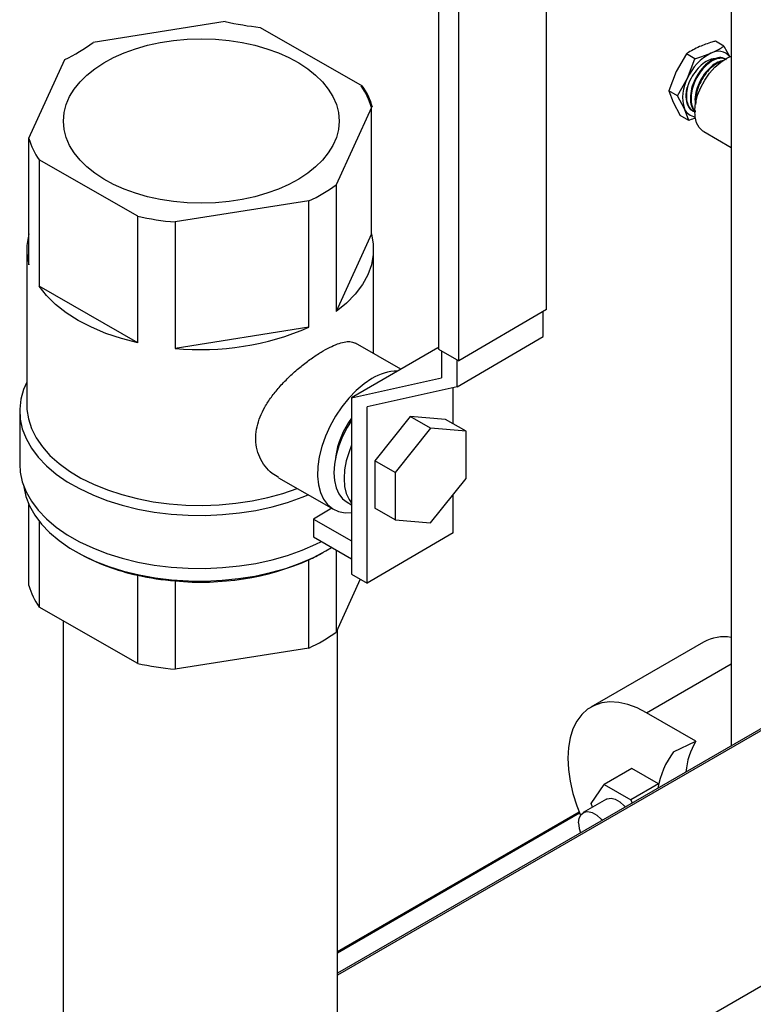
# Model space of a CAD drawing. Extents: x 19.1 to 29.8, y 0.6 to 8.7.
# Drawn here: x 24.8 to 24.9, y 4.1 to 4.3 of the extents above; entities that cross this region are included whole.
import ezdxf

# ---------------------------------------------------------------- set-up
doc = ezdxf.new("R2010")
doc.units = 0
doc.header["$MEASUREMENT"] = 0
doc.linetypes.add('SLD-SOLID', pattern=[0])
doc.layers.get('0').update_dxf_attribs({"linetype": 'CONTINUOUS'})
doc.layers.add('D7', color=7, linetype='CONTINUOUS')

# ---------------------------------------------------------------- blocks, each defined once
blk = doc.blocks.new('A$C42335B10')
at = {"color": 7, "linetype": 'SLD-SOLID'}
for p, q in [((5.819819160861449, 2.427199622493444), (5.819819160861449, 2.219034674603214)), ((5.785711402772669, 2.299595348741382), (5.785711402772669, 2.397084092380474)), ((5.765737462022535, 2.389784920448293), (5.765737462022535, 2.292296176809201)), ((5.769495914046566, 2.290146617801427), (5.769495914046566, 2.387635361440518)), ((5.726388112266768, 2.352799084932166), (5.701976544121116, 2.348952472131749)), ((5.73284352445679, 2.351719279792774), (5.751692947175918, 2.340938786244174)), ((5.818484756806662, 2.348253430953035), (5.816899486329383, 2.349168588119884)), ((5.818484756806662, 2.348253430953035), (5.81955525000452, 2.346280281653027)), ((5.69011564488013, 2.331235834935075), (5.696741611879212, 2.345782331575179)), ((5.811541560084983, 2.346849981708497), (5.809648382545852, 2.34357550239554)), ((5.813126830562247, 2.345934824541644), (5.811541560084983, 2.346849981708497)), ((5.81176026233026, 2.342356340146592), (5.813126830562247, 2.345934824541644)), ((5.809648382545852, 2.34357550239554), (5.808281823163547, 2.339997104863608)), ((5.809867093640825, 2.339081947696756), (5.81176026233026, 2.342356340146592)), ((5.809867093640825, 2.339081947696756), (5.808281823163547, 2.339997104863608)), ((5.808281823163547, 2.339997104863608), (5.809067613171472, 2.337882053942215)), ((5.811784669759227, 2.340876124990481), (5.811709137704717, 2.340641379688449)), ((5.81117949295588, 2.336662891693265), (5.809867093640825, 2.339081947696756)), ((5.753377568303769, 2.336919984818898), (5.746859337841549, 2.322610010511579)), ((5.753377568303769, 2.313577984960312), (5.753377568303769, 2.336919984818898)), ((5.809067613171472, 2.337882053942215), (5.810380012486526, 2.335462916184417)), ((5.811965282963804, 2.334547759017562), (5.81117949295588, 2.336662891693265)), ((5.812752736712334, 2.336270578227067), (5.812856747050596, 2.336214887405077)), ((5.811965282963804, 2.334547759017562), (5.810380012486526, 2.335462916184417)), ((5.69012178683068, 2.307880845119907), (5.69012178683068, 2.331222844978493)), ((5.81474242005752, 2.332466191032711), (5.819819160861449, 2.329535450949161)), ((5.692000880097417, 2.327248644974889), (5.692000880097417, 2.303906645116305)), ((5.710209052211646, 2.316834899952879), (5.692000880097417, 2.327248644974889)), ((5.746859337841549, 2.322610010511579), (5.746859337841549, 2.299268010652991)), ((5.741836934098522, 2.319683464764267), (5.717110535946922, 2.315787243142179)), ((5.741836934098522, 2.296341464905678), (5.741836934098522, 2.319683464764267)), ((5.710209052211646, 2.293492900094293), (5.710209052211646, 2.316834899952879)), ((5.717110535946922, 2.315787243142179), (5.717110535946922, 2.29244524328359)), ((5.753377568303769, 2.313577984960312), (5.746859337841549, 2.299268010652991)), ((5.689739184009447, 2.310729415040106), (5.689739184009447, 2.28191764311942)), ((5.753760171125002, 2.291492626067501), (5.753760171125002, 2.310729415040106)), ((5.710209052211646, 2.293492900094293), (5.692000880097417, 2.303906645116305)), ((5.785711402772669, 2.299595348741382), (5.769495914046566, 2.290146617801427)), ((5.785106606505728, 2.29461908407057), (5.785106606505728, 2.299242944294593)), ((5.741836934098522, 2.296341464905678), (5.717110535946922, 2.29244524328359)), ((5.769191396413724, 2.285345324899122), (5.785106606505728, 2.29461908407057)), ((5.758831372026656, 2.288592300571635), (5.750434632376844, 2.293394626542278)), ((5.765632345473755, 2.292555174546111), (5.749717153081129, 2.283281415374663)), ((5.765632345473755, 2.292555174546111), (5.765737453172825, 2.292578530282293)), ((5.765737462022535, 2.292296176809201), (5.769495914046566, 2.290146617801427)), ((5.766342258289463, 2.291950317700464), (5.766342258289463, 2.286974832192247)), ((5.769191396413724, 2.285345324899122), (5.769191396413724, 2.290320810407342)), ((5.749717153081129, 2.283281415374663), (5.766342258289463, 2.286974832192247)), ((5.769191396413724, 2.285345324899122), (5.752566300055101, 2.281651902972722)), ((5.768481501297408, 2.278491327337984), (5.768481501297408, 2.285187577547839)), ((5.749717153081129, 2.283281415374663), (5.749717153081129, 2.25074189221392)), ((5.688416525697967, 2.28083758821678), (5.688416525697967, 2.271047918452542)), ((5.752566300055101, 2.249112379811981), (5.752566300055101, 2.281651902972722)), ((5.760523900676226, 2.279876140601873), (5.7539926656031, 2.271695559476628)), ((5.767055135749381, 2.279307048531178), (5.760523900676226, 2.279876140601873)), ((5.764312671718294, 2.277709242279597), (5.760523900676226, 2.279876140601873)), ((5.770843906791434, 2.277140150208906), (5.767055135749381, 2.279307048531178)), ((5.764312671718294, 2.277709242279597), (5.757781427795472, 2.269528666263172)), ((5.770843906791434, 2.277140150208906), (5.764312671718294, 2.277709242279597)), ((5.770843906791434, 2.268390477012964), (5.770843906791434, 2.277140150208906)), ((5.7539926656031, 2.271695559476628), (5.7539926656031, 2.262945886280692)), ((5.757781427795472, 2.269528666263172), (5.7539926656031, 2.271695559476628)), ((5.757781427795472, 2.269528666263172), (5.757781427795472, 2.260778993067228)), ((5.736222225417784, 2.268542310234795), (5.746370105175551, 2.262738462597705)), ((5.764312671718294, 2.260209895887721), (5.770843906791434, 2.268390477012964)), ((5.768481501297408, 2.258386144092245), (5.768481501297408, 2.265431485202708)), ((5.69012178683068, 2.248654671553796), (5.69012178683068, 2.263600749112681)), ((5.748909681347008, 2.264013937246306), (5.749717153081129, 2.263552126010533)), ((5.746065914981024, 2.262912393419259), (5.742648237745946, 2.260920916441119)), ((5.757781427795472, 2.260778993067228), (5.7539926656031, 2.262945886280692)), ((5.692000880097417, 2.260532632118781), (5.692000880097417, 2.244680471550191)), ((5.742648237745946, 2.260920916441119), (5.749717144231475, 2.256878010553292)), ((5.742648237745946, 2.260920916441119), (5.742648237745946, 2.257646084074458)), ((5.757781427795472, 2.260778993067228), (5.764312671718294, 2.260209895887721)), ((5.768481501297408, 2.258386144092245), (5.752566300055101, 2.249112379811981)), ((5.742648237745946, 2.257646084074458), (5.749717144231475, 2.253603178186628)), ((5.698643457472137, 2.254995886138722), (5.69911116328138, 2.254725726029527)), ((5.744388196277932, 2.254725728583936), (5.744855897662312, 2.254995881029909)), ((5.746859337841549, 2.255237674060601), (5.746859337841549, 2.24004183708688)), ((5.741836934098522, 2.23711529133957), (5.741836934098522, 2.253402466587815)), ((5.710209052211646, 2.234266726528185), (5.710209052211646, 2.250553901776426)), ((5.717110535946922, 2.249506244965727), (5.717110535946922, 2.233219069717483)), ((5.751316574203422, 2.249827144352179), (5.746859337841549, 2.24004183708688)), ((5.749717153081129, 2.25074189221392), (5.752566300055101, 2.249112379811981)), ((5.710209052211646, 2.234266726528185), (5.692000880097417, 2.244680471550191)), ((5.696416483120053, 2.24215512673416), (5.696416483120053, 2.12668820171376)), ((5.747082872014396, 2.025742967632798), (5.747082872014396, 2.240532630712271)), ((5.814721623299683, 2.238211938204697), (5.793904511189375, 2.22619447518231)), ((5.741836934098522, 2.23711529133957), (5.717110535946922, 2.233219069717483)), ((5.845637020431376, 2.233939058758066), (5.747082873120611, 2.177044960540491)), ((5.846157507969487, 2.233887447815452), (5.747082873120611, 2.17669287853782)), ((5.804196950538319, 2.225175285134582), (5.819819156436616, 2.234193792635333)), ((5.813302589715001, 2.219918711527195), (5.804196950538319, 2.225175285134582)), ((5.809175959854947, 2.217946075691229), (5.813302589715001, 2.219918711527195)), ((5.801464982232709, 2.214845474001368), (5.796381387348369, 2.211910777141425)), ((5.806367565676688, 2.212015272821676), (5.801464982232709, 2.214845474001368)), ((5.79393010447604, 2.208422984940873), (5.796381387348369, 2.211910777141425)), ((5.796381387348369, 2.211910777141425), (5.801283970792348, 2.20908057596173)), ((5.806367565676688, 2.212015272821676), (5.801283970792348, 2.20908057596173)), ((5.806400973234481, 2.211929193778388), (5.806367565676688, 2.212015272821676)), ((5.796763525561168, 2.209177127734007), (5.792494508707399, 2.206712676761642)), ((5.801283970792348, 2.20908057596173), (5.801520452053161, 2.208471027802252)), ((5.794209568652938, 2.207702699493058), (5.79393010447604, 2.208422984940873)), ((5.791765462874487, 2.20679623703868), (5.747082876439229, 2.181001528945404)), ((5.747082876439229, 2.180850169588468), (5.791815286596467, 2.206673640304205)), ((5.767394328657268, 2.141281226566976), (5.873516338710068, 2.202544158952273))]:
    blk.add_line(p, q, dxfattribs=at)
at = {"color": 7, "linetype": 'SLD-SOLID', "flags": 128}
for points in [[(5.81474242005752, 2.332466191032711), (5.814571532655883, 2.332573642449287), (5.813907921387845, 2.333212313175972), (5.813429675604759, 2.334087818962499), (5.813155184950368, 2.335166628597221), (5.813094989398529, 2.336407163915224), (5.813251407566518, 2.337761792594496), (5.813618421669098, 2.339178478581859), (5.814181934159286, 2.340602810597663), (5.814920281010266, 2.341980015287495), (5.815805098984221, 2.34325709297213), (5.816802378744818, 2.344385060682586), (5.817873801159514, 2.345320541134104), (5.818978179798115, 2.346027576514544), (5.819819156436616, 2.346397134383544)], [(5.753377568303769, 2.313577984960312), (5.753717250156733, 2.311686050667309), (5.753718250171026, 2.30978398304187), (5.753380555072177, 2.307891928691743), (5.752707748982267, 2.30602993971163), (5.751706955897056, 2.304217741232144), (5.750388773313382, 2.302474524512829), (5.748767174882538, 2.300818768133696), (5.746859337841549, 2.299268010652991)], [(5.710209052211646, 2.293492900094293), (5.707201000308466, 2.294269046433937), (5.704347087779603, 2.295219579582896), (5.701677549571066, 2.296334432623295), (5.699220664848646, 2.297601796531733), (5.697002464958423, 2.299008237681959), (5.695046450236724, 2.300538861326943), (5.693373346643902, 2.302177452091246), (5.692000880097417, 2.303906645116305)], [(5.68973918179703, 2.286204417692132), (5.689145593655077, 2.284840193225873), (5.688634165981149, 2.283032932415053), (5.688422625342803, 2.281205784268781), (5.688512907608434, 2.279375307730232), (5.688904185332596, 2.277558073237404), (5.689592912004379, 2.275770535002787), (5.690572859658467, 2.274028886689351), (5.691835152061692, 2.272348899205722), (5.693368355422045, 2.270745786599797), (5.695158580160189, 2.269234065566381), (5.69718961365475, 2.267827427726817), (5.699443079536458, 2.266538617017478), (5.701898548309394, 2.265379294306165), (5.704533798416541, 2.26435996842315), (5.707324944560334, 2.263489860777587), (5.710246738591771, 2.262776864487011), (5.713272693406047, 2.262227421765788), (5.716375428080362, 2.261846518816322), (5.719526827167961, 2.261637604088025), (5.722698354862267, 2.261602560178828), (5.725861293938046, 2.261741719161638), (5.72898699796766, 2.26205380894179), (5.732047161236174, 2.262536012008389), (5.73501406653272, 2.263183955216707), (5.73786084179131, 2.263991765985133), (5.740561725581237, 2.264952143818544), (5.741687520455564, 2.265416529896539)], [(5.753476799812539, 2.286852750809441), (5.752009929260019, 2.285873493554356), (5.750574306942347, 2.284665959978492), (5.749200552766801, 2.283255838473797), (5.747917941488701, 2.281673344704985), (5.746753818632151, 2.279952066884716), (5.745732963312896, 2.278128781882862), (5.74487717230307, 2.276242326045769), (5.744204658252748, 2.274332849229697), (5.743729766499975, 2.272441160806213), (5.743462621083459, 2.270607482938875), (5.743408894650749, 2.268870868098699), (5.743569764209887, 2.267268447962257), (5.74394177838402, 2.265834355279185), (5.744517007856096, 2.264599044280358), (5.745283213512899, 2.263588887001881), (5.746224041138071, 2.262825529441674), (5.747319455046572, 2.262325068880974), (5.748546100921892, 2.26209834508674), (5.749717153081129, 2.262129540964391)], [(5.689739184009447, 2.28191764311942), (5.689764741897356, 2.281179368417487), (5.690036995794081, 2.279402777093925), (5.690604665423429, 2.277649617345491), (5.691462447612189, 2.275936213109903), (5.692602366582499, 2.274278530707916), (5.694013793863611, 2.272692003866437), (5.695683583249696, 2.271191414938587), (5.697596190270424, 2.269790744193701), (5.699733782812267, 2.268503034433768), (5.702076457935412, 2.267340286262709), (5.70460239231867, 2.266313330366079), (5.707288054651805, 2.265431725334753), (5.710108426877618, 2.264703691250354), (5.713037247558283, 2.264136010063376), (5.71604721099326, 2.263733961733034), (5.719110307932048, 2.263501301237554), (5.722197980443873, 2.263440189605251), (5.725281484754426, 2.263551199023274), (5.728332094788847, 2.263833297511207), (5.731321380936713, 2.264283851475473), (5.734221497666745, 2.26489866402542), (5.737005453442102, 2.265672013289434), (5.739633499906354, 2.266591329030832)], [(5.749717153081129, 2.279133272791381), (5.748895380257345, 2.277817673414508), (5.748038518435742, 2.276154360955416), (5.747349145737012, 2.27444753933995), (5.746844235855484, 2.272739146921133), (5.746536249146466, 2.271071255332874), (5.746432716691167, 2.269484909629784), (5.746536249146466, 2.268019203458986), (5.746844235855484, 2.266710257137893), (5.747349145737012, 2.265590277473006), (5.748038518435742, 2.26468684750191), (5.748895380257345, 2.264022124250062), (5.748909681347008, 2.264013937246306)], [(5.749717153081129, 2.274583837499526), (5.749243526833204, 2.273364092733223), (5.748738625801359, 2.271655695205591), (5.748430621392963, 2.269987803617331), (5.748327106637042, 2.268401457914242), (5.748430621392963, 2.266935751743444), (5.748738625801359, 2.265626805422346), (5.749243526833204, 2.264506830866277), (5.749717153081129, 2.263839032140017)], [(5.688416525697967, 2.271047918452542), (5.688512907608434, 2.269585637965992), (5.688904185332596, 2.267768403473169), (5.689592912004379, 2.26598086523855), (5.690572859658467, 2.264239216925115), (5.691835152061692, 2.262559229441483), (5.693368355422045, 2.260956116835559), (5.695158580160189, 2.259444395802139), (5.69718961365475, 2.258037757962581), (5.699443079536458, 2.256748947253238), (5.701898548309394, 2.255589624541928), (5.704533798416541, 2.254570298658913), (5.707324944560334, 2.253700191013348), (5.710246738591771, 2.252987194722771), (5.713272693406047, 2.252437752001546), (5.716375428080362, 2.252056849052084), (5.719526827167961, 2.251847934323786), (5.722698354862267, 2.251812890414588), (5.725861293938046, 2.251952049397404), (5.72898699796766, 2.252264139177549), (5.732047161236174, 2.252746342244149), (5.73501406653272, 2.253394285452471), (5.73786084179131, 2.254202096220895), (5.740561725581237, 2.25516247405431), (5.743092230826385, 2.256266708424941), (5.744140294499665, 2.256792775767998)], [(5.689157715510014, 2.267012559849356), (5.689172326338586, 2.266897218157115), (5.689555840677308, 2.265116037841441), (5.690230903436678, 2.263363964993168), (5.691191408334625, 2.261656867588383), (5.692428651706784, 2.260010212561281), (5.693931434277722, 2.258438904876514), (5.695686145233232, 2.256957177689721), (5.697676886115694, 2.255578449300693), (5.699885638968063, 2.254315205650697), (5.702292394654414, 2.253178885374134), (5.704875356402546, 2.252179782731084), (5.707611138922069, 2.251326942876625), (5.710474954247552, 2.250628085228614), (5.71344088607885, 2.250089547270737), (5.716482053500236, 2.249716200257089), (5.719570929569095, 2.24951142877689), (5.722679531583999, 2.249477082220798), (5.725779717549237, 2.249613477335273), (5.728843411841744, 2.24991938034174), (5.731842857427061, 2.250392014599837), (5.734750899049239, 2.251027101477889), (5.73754120004822, 2.251818888451404), (5.740188490150707, 2.252760210408828), (5.742668791137469, 2.253842533076495), (5.744959655784548, 2.255056070521297), (5.746018104562218, 2.255702636904265)], [(5.804196950538319, 2.225175285134582), (5.802442314805113, 2.226065583318633), (5.800713263508904, 2.226697892851501), (5.79903500939988, 2.227062809243764), (5.797432030704577, 2.227155112735784), (5.795927690589188, 2.226973415696541), (5.794543945120218, 2.226520331214493), (5.793300962727891, 2.22580252926796), (5.79221686756545, 2.224830476109178), (5.791307465168821, 2.223618347374595), (5.790586021214644, 2.222183747033689), (5.790063057977356, 2.220547661383053), (5.789746195035072, 2.218733896970601), (5.789640060772633, 2.216768968175046), (5.789746195035072, 2.214681581122724), (5.790063057977356, 2.212501974544289), (5.790586021214644, 2.210262088392153), (5.791307465168821, 2.207994526591814), (5.791998174169855, 2.206235315312237)], [(5.796763525561168, 2.209177127734007), (5.796916253410863, 2.209253122476121), (5.797616980254354, 2.209368640641133), (5.798416204082876, 2.20917819232667), (5.799249162907508, 2.208697335432546), (5.800048377886334, 2.207965024665015), (5.800246416119045, 2.207735589559287)], [(5.791637204401589, 2.204817746034156), (5.791755745921257, 2.205701424157306), (5.792101768572927, 2.206376604150269), (5.79264723655708, 2.206788671503755), (5.793347963400599, 2.206904189668769), (5.794147187229107, 2.206713741354304), (5.794980146053739, 2.206232884460179), (5.795779361032551, 2.205500573692648), (5.795977399265261, 2.205271138586924)], [(5.791637204401589, 2.204817746034156), (5.791755745921257, 2.203797284539964), (5.792001103415323, 2.202975692083331)]]:
    blk.add_lwpolyline(points, dxfattribs=at)
at = {"color": 7, "linetype": 'SLD-SOLID'}
for centre, radius, start, end in [((5.738168926139529, 2.403392330554542), 0.05194674270867672, 256.8920538407558, 264.1158959327215), ((5.683888888716659, 2.372913711622147), 0.03002173006113521, 295.3479297230624, 307.0481127108786), ((5.817434446731689, 2.344660220525896), 0.00265914990690248, 37.78075462358766, 120.8939936023861), ((5.820352358470323, 2.338600271019216), 0.009377215544605794, 117.1790485549402, 156.387264213379), ((5.817955179282457, 2.338848072286638), 0.007119335602564914, 150.4765173647934, 197.8746779835511), ((5.740838009869272, 2.333422332153495), 0.01301822184094632, 15.58535419370371, 35.02637096035818), ((5.740997637516308, 2.333442511291017), 0.01306077282890645, 15.58535419370368, 35.02637096035818), ((5.816392432774684, 2.339096725364595), 0.00493145107372992, 161.7463012613295, 202.6909094847277), ((5.813365512177604, 2.337585039206864), 0.002372558971799655, 202.8718997234867, 264.7250011610115), ((5.702661283905307, 2.334720468631532), 0.01301815494233563, 195.5853037564185, 215.0264213976229), ((5.729353822367933, 2.346879291734721), 0.02992392158600837, 294.6555182045901, 305.8030404055645), ((5.721413005361448, 2.367385680153587), 0.05177750423768269, 257.5031168135849, 265.2334915190352), ((5.700590672915929, 2.310729417189787), 0.01084951329338536, 164.7784433433837, 195.2216011570084), ((5.721938412652285, 2.342214396941757), 0.05000277041656961, 264.4593358436311, 293.4499842591714), ((5.758203048454298, 2.279494944546227), 0.008744983660958135, 89.8454466762834, 122.7144505961386), ((5.761771564761567, 2.270358925320588), 0.01515195808820414, 142.7089294460796, 172.6577645061325), ((5.71821988270613, 2.288711533920755), 0.03898946391107264, 240.6528738908252, 258.143488724816), ((5.728126485989527, 2.282957406083549), 0.03258022154537436, 294.8864444890249, 299.9423449107543), ((5.721938412652285, 2.299275398623895), 0.05000277041657339, 264.4593358436311, 293.4499842591714), ((5.721413005361448, 2.301104681976957), 0.05177750423750278, 257.5031168135745, 265.2334915190552), ((5.702661283905307, 2.252152295206832), 0.0130181549423377, 195.5853037564206, 215.0264213976229), ((5.729353822367933, 2.264311118310023), 0.02992392158601138, 294.6555182045901, 305.8030404055645), ((5.81852171495489, 2.23134088621948), 0.007851882065564003, 80.48884913988469, 118.9451474847828), ((5.721413005361448, 2.284817506728888), 0.05177750423768376, 257.5031168135849, 265.2334915190352), ((5.823784404940646, 2.213395155556616), 0.01234606143375391, 148.1031495398427, 176.2054772089148), ((5.821430499635717, 2.208662128340854), 0.01537418042182981, 142.8527040620449, 170.4510867731455)]:
    blk.add_arc(centre, radius, start, end, dxfattribs=at)
for points, knots in [([(5.816899486329383, 2.349168588119887), (5.816686588651713, 2.349108941107941), (5.815644789086242, 2.348817062719243), (5.814704978174795, 2.348451838055239), (5.813957222978452, 2.348161249132492)], [0, 0, 0, 0, 0.2043556983147757, 1, 1, 1, 1]), ([(5.813957222978452, 2.348161249132492), (5.813153006997105, 2.347767076389261), (5.812302944664317, 2.347350432839012), (5.81158052243196, 2.346875591303334), (5.811541560084983, 2.346849981708497)], [0, 0, 0, 0, 0.9460670709814075, 1, 1, 1, 1]), ([(5.81606910276286, 2.346942086883542), (5.816751450676342, 2.34727043546319), (5.817609055418664, 2.3476831183387), (5.818336167051207, 2.348156659824136), (5.818484756806662, 2.348253430953035)], [0, 0, 0, 0, 0.7956438202932307, 1, 1, 1, 1]), ([(5.816817617900988, 2.345887575115219), (5.81659743521859, 2.345885083770872), (5.81600225086374, 2.345878349321268), (5.814896698399558, 2.345279913898652), (5.81366476304742, 2.344205057951796), (5.812588878674724, 2.342747891021706), (5.81202394077463, 2.341566474398936), (5.811808794307133, 2.340945729607403), (5.811784669759227, 2.340876124990481)], [0, 0, 0, 0, 0.1228826189852748, 0.3321687768983456, 0.539300069832597, 0.757455347878407, 0.972803271444968, 0.9999999999999999, 0.9999999999999999, 0.9999999999999999, 0.9999999999999999]), ([(5.818801088767877, 2.345791450540761), (5.818606981161487, 2.345914619012319), (5.818115856844024, 2.346226255597068), (5.817012478450572, 2.346067091922963), (5.815699751864976, 2.345390636766979), (5.814419390910494, 2.344185886340989), (5.813331617743877, 2.342616084152076), (5.812568445599432, 2.340848289914152), (5.812205388467298, 2.339071385961262), (5.812331594684629, 2.337530740293444), (5.812681225648895, 2.3365344032926), (5.813083041562443, 2.336266843752697), (5.813164264726318, 2.336212759203947)], [0, 0, 0, 0, 0.07342763862834163, 0.1857840585231319, 0.2981626497649361, 0.410453418405564, 0.522764122561832, 0.6349893426344277, 0.747235664094407, 0.8593934782274751, 0.97157776439509, 1, 1, 1, 1]), ([(5.813191663348569, 2.336176875053827), (5.812963712656959, 2.336481762446144), (5.81249225426351, 2.337112344959954), (5.812303510734331, 2.338608137149443), (5.81254132383858, 2.340333837658825), (5.81321000420251, 2.342123060800841), (5.814227221901938, 2.343756972660445), (5.815468289389578, 2.345067602635179), (5.816789384221615, 2.345886084390714), (5.8180211390927, 2.34618234631153), (5.818634432809297, 2.345901572246717), (5.818926205602899, 2.345767994760049)], [0, 0, 0, 0, 0.1057747529786326, 0.2187683430413616, 0.3317483090505066, 0.444806001078305, 0.5578561986950044, 0.6709786704997944, 0.7841001488545222, 0.8972862414923649, 1, 1, 1, 1]), ([(5.818768707773437, 2.34580656421151), (5.818645870026522, 2.34587942608754), (5.81827468680175, 2.346099595431162), (5.817446758938409, 2.346041960539365), (5.81639186523055, 2.345657610200785), (5.815308566045154, 2.344871722923381), (5.814296025230597, 2.34379046985512), (5.813434208301409, 2.342472945682869), (5.812793757257559, 2.341029821442572), (5.812417443858259, 2.339564041820774), (5.812359492658182, 2.338201415327022), (5.812580938897334, 2.337013000807956), (5.812971554322708, 2.336477082545954), (5.813164264726318, 2.336212686882439)], [0, 0, 0, 0, 0.04730651743502481, 0.1429478001331596, 0.2385343312731739, 0.3341037655817405, 0.4296664698683987, 0.5251732845419597, 0.6206949365122446, 0.7161655834702557, 0.8116172778068153, 0.9070612472833295, 1, 1, 1, 1]), ([(5.818384082799348, 2.345558304799905), (5.818038128595155, 2.345494155291217), (5.817283503349266, 2.345354226831962), (5.816025251096725, 2.344453472796792), (5.814813044723145, 2.343113013772559), (5.813840564389118, 2.341440760549121), (5.813250282533765, 2.339677832639256), (5.813044642701421, 2.338278986194151), (5.813193662630759, 2.337652110130868), (5.813233593152255, 2.337484136033429)], [0, 0, 0, 0, 0.1363363501565432, 0.2973886442520101, 0.4583861037862107, 0.6193467220521236, 0.7802369081456475, 0.9411135483273932, 1, 1, 1, 1]), ([(5.813126830562247, 2.345934824541644), (5.813183132265813, 2.345950424338979), (5.814227053013447, 2.346239668732338), (5.815173602994626, 2.346600611148802), (5.81606910276286, 2.346942086883542)], [0, 0, 0, 0, 0.05393292901859253, 1, 1, 1, 1]), ([(5.813263443137025, 2.337593421022611), (5.813255202229222, 2.338118379253713), (5.81323863704997, 2.339173606105589), (5.813770766282296, 2.340966720719093), (5.814658626324793, 2.342670047329019), (5.815820100405652, 2.344104749286979), (5.817081594466053, 2.345122442113952), (5.81786550612879, 2.345352391511576), (5.818231478845256, 2.345459744431175)], [0, 0, 0, 0, 0.1686783804206912, 0.3390630831264904, 0.5095522186217494, 0.6800259507041042, 0.8506186633207913, 1, 1, 1, 1]), ([(5.818156274229032, 2.34541125249933), (5.818038813947787, 2.345394705578074), (5.817591682697021, 2.34533171708938), (5.816730264732918, 2.344815271377989), (5.815681744227497, 2.343915105096142), (5.814731050641932, 2.342716663638927), (5.813966872307212, 2.341334635740917), (5.813452563215172, 2.339883269797918), (5.813218849939297, 2.338637879214395), (5.813282548519659, 2.337985431713078), (5.813305718078361, 2.337748112127484)], [0, 0, 0, 0, 0.05145381033545122, 0.1958671163164361, 0.3403041704686688, 0.4846561274135345, 0.6289914746303259, 0.7732944826985557, 0.9175387149013897, 1, 1, 1, 1]), ([(5.813192902304387, 2.336122716066147), (5.813116336738751, 2.336132563386946), (5.812637115244577, 2.336194197461582), (5.812031061223969, 2.336868715076442), (5.811516811085646, 2.338093961497899), (5.81147585400614, 2.33945796260855), (5.811649822308318, 2.340340480595872), (5.811709137704717, 2.340641379688449)], [0, 0, 0, 0, 0.05127549308572156, 0.3209317167588367, 0.5905971689435222, 0.8604119778491652, 1, 1, 1, 1]), ([(5.811784669759227, 2.340876124990481), (5.811770598005047, 2.340822175740725), (5.811630184725551, 2.340283849745654), (5.811486046782029, 2.339273492199308), (5.811588429787371, 2.337989458082244), (5.812001397402888, 2.336965424555578), (5.812558377075284, 2.336327525917294), (5.813031096317708, 2.336190372024069), (5.813192424421409, 2.33614356458421)], [0, 0, 0, 0, 0.02406364164672443, 0.2401161071429868, 0.4562106594775087, 0.6721867533264096, 0.8881249487885509, 1, 1, 1, 1]), ([(5.811842679439074, 2.337194370435103), (5.812051848249844, 2.336843909071496), (5.812294664125154, 2.336437072208694), (5.812711987925688, 2.33632412124875), (5.812769816602803, 2.336308469602267)], [0, 0, 0, 0, 0.86142971704237, 1, 1, 1, 1]), ([(5.813219362860075, 2.334970614425545), (5.812868039927501, 2.334837719281842), (5.812465545905702, 2.334685467618482), (5.812021710048434, 2.334563291838863), (5.811965282963804, 2.334547759017562)], [0, 0, 0, 0, 0.8728649708694879, 1, 1, 1, 1]), ([(5.736240809754584, 2.268572925463187), (5.735832767312608, 2.268817076261467), (5.734896097905526, 2.26937752919466), (5.733691960529789, 2.270653552525921), (5.732690323218499, 2.272291641561367), (5.732100523771358, 2.27412764511184), (5.731956511763279, 2.27604980353635), (5.732197569739249, 2.277943114056261), (5.732793799682959, 2.279805707746903), (5.733683304397836, 2.281641575775585), (5.734863709048206, 2.283459624592971), (5.736330359404711, 2.285289406408782), (5.738026219443761, 2.287063609695324), (5.739885988708245, 2.2887409219921), (5.741785037224339, 2.290234499070454), (5.743328126508949, 2.291292692515205), (5.744755179746186, 2.292161665274277), (5.746060565320114, 2.292852130168656), (5.747455373076157, 2.293419643809762), (5.748654937181463, 2.293701166604476), (5.74966863175441, 2.293729260473029), (5.750177567775332, 2.293496006697542), (5.75042772077348, 2.293381357451135)], [0, 0, 0, 0, 0.04182495256081736, 0.09600999672410686, 0.1515258117770208, 0.2070062542052282, 0.2577292456400604, 0.3084544225147838, 0.356043812340533, 0.4036547363825078, 0.4543356714489273, 0.5050253191336305, 0.5602545412302098, 0.6154646607625838, 0.6700338339493404, 0.7245804007830214, 0.7509132862426999, 0.801131369147607, 0.8513607648344751, 0.9014517280333932, 0.9515614052018994, 0.9999999999999999, 0.9999999999999999, 0.9999999999999999, 0.9999999999999999])]:
    blk.add_open_spline(points, degree=3, knots=knots, dxfattribs=at)
at = {"layer": 'D7', "color": 7, "linetype": 'Continuous'}
blk.add_ellipse((5.72195050869616, 2.334426257938675), major_axis=(-0.02546470996721792, 0), ratio=0.5957712407736827, dxfattribs=at)

msp = doc.modelspace()

# ---------------------------------------------------------------- block references
at = {"layer": 'D7', "color": 7, "linetype": 'Continuous'}
msp.add_blockref('A$C42335B10', (19.06521440449294, 1.90493479179054), dxfattribs=at)

doc.saveas('drawing.dxf')
